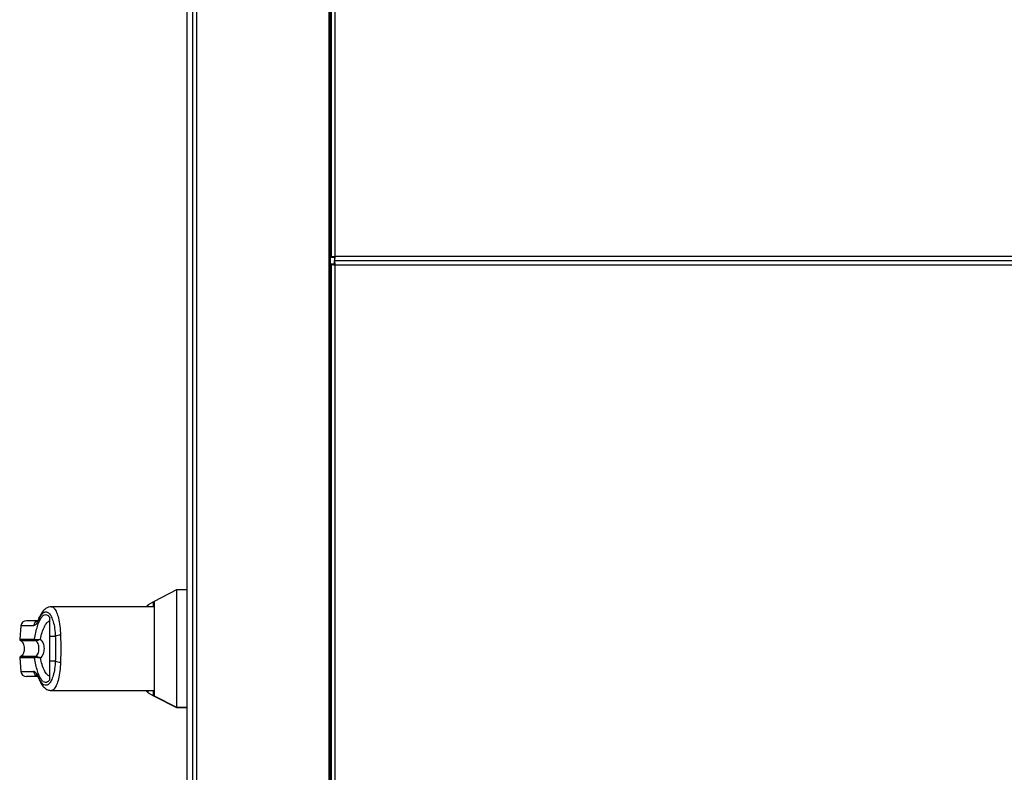
# Model space of a CAD drawing. Units: inches. Extents: x 0.3 to 10.6, y 0.4 to 8.2.
# Drawn here: x 9.2 to 9.4, y 3.1 to 3.3 of the extents above; entities that cross this region are included whole.
import ezdxf

# ---------------------------------------------------------------- set-up
doc = ezdxf.new("R2010")
doc.units = ezdxf.units.IN
doc.header["$MEASUREMENT"] = 0

msp = doc.modelspace()

# ---------------------------------------------------------------- linework, layer by layer
at = {"color": 7, "linetype": 'Continuous', "lineweight": 25}
for p, q in [((9.237716960526313, 3.660828523163345), (9.237716960526312, 2.723115573343195)), ((9.267716960526313, 3.660828523163345), (9.267716960526311, 2.722913558777755)), ((9.268231475091753, 3.660828523163345), (9.268231475091753, 3.199788558777742)), ((9.23654508552631, 2.785205417093195), (9.236545085526311, 3.612275729593195)), ((9.268856475091754, 3.199788558777742), (9.268231475091753, 3.199788558777742)), ((9.268966960526312, 3.199899009152555), (9.268966960526312, 3.199678073343181)), ((9.268966960526313, 3.199678073343181), (9.268966960526313, 3.199053073343181)), ((9.986245989657194, 3.199053073343181), (9.268966960526313, 3.199053073343181)), ((9.268966960526313, 3.198428073343181), (9.268966960526313, 3.199053073343181)), ((9.986043975091752, 3.199990573343181), (9.269168975091754, 3.199990573343181)), ((9.268231475091753, 3.19831758790862), (9.268231475091753, 2.723538558777742)), ((9.268856475091752, 3.19831758790862), (9.268231475091753, 3.19831758790862)), ((9.268966960526312, 3.198428073343181), (9.268966960526312, 3.198207137533807)), ((9.269168975091752, 2.723740573343181), (9.269168975091752, 3.198115573343181)), ((9.269168975091752, 3.198115573343181), (9.986043975091752, 3.198115573343181)), ((9.234187186904267, 3.126502630429808), (9.229265927061748, 3.123995123296469)), ((9.236545085526307, 3.126502630429808), (9.234187186904267, 3.126502630429808)), ((9.234187186904267, 3.126502630429808), (9.234187186904267, 3.113584323343194)), ((9.229081379817648, 3.123876858357529), (9.22791815644691, 3.123205271031305)), ((9.229265927061748, 3.123995123296469), (9.229265927061748, 3.113584323343194)), ((9.229265927061748, 3.122811685547917), (9.206553061870412, 3.122811685547917)), ((9.227616205182066, 3.122811685547917), (9.227684572777573, 3.12290648699542)), ((9.20393444272112, 3.120469373353727), (9.20375134474855, 3.120074025586338)), ((9.206197521549935, 3.120476119126637), (9.206197521549935, 3.116265048698373)), ((9.1998707250361, 3.118612812199921), (9.199611408425106, 3.115648809773288)), ((9.202898398358544, 3.115648809773287), (9.202984974878776, 3.115618577851419)), ((9.203065031853152, 3.115345728534985), (9.203126944652537, 3.115338090715039)), ((9.207464632532478, 3.116265048698371), (9.206197521549935, 3.116265048698373)), ((9.229265927061748, 3.113584323343194), (9.229265927061748, 3.103173523389918)), ((9.234187186904267, 3.113584323343194), (9.234187186904267, 3.10066601625658)), ((9.199611408425104, 3.111519836913101), (9.199870725036098, 3.108555834486467)), ((9.202984974878776, 3.111550068834968), (9.202898398358544, 3.1115198369131)), ((9.203065031853152, 3.111822918151402), (9.203126944652537, 3.111830555971348)), ((9.206197521549933, 3.110903597988012), (9.20746463253248, 3.110903597988009)), ((9.206197521549933, 3.110903597988012), (9.206197521549935, 3.106692527904459)), ((9.205781670764052, 3.104517450827474), (9.20655185485454, 3.104356854955494)), ((9.2065530543926, 3.104356961138468), (9.229265927061745, 3.104356961138468)), ((9.227684572777573, 3.104144972191041), (9.22753169178914, 3.104356961138468)), ((9.22791815644691, 3.103846188155157), (9.229081379817648, 3.103174600828932)), ((9.229265927061748, 3.103173523389918), (9.234187186904267, 3.10066601625658)), ((9.229265927061743, 3.103173523389921), (9.229265927061743, 3.103114929639956)), ((9.229265927061743, 3.103114929639956), (9.234187186904263, 3.100607422506617)), ((9.234187186904267, 3.10066601625658), (9.236545085526307, 3.10066601625658)), ((9.234187186904263, 3.100666016256582), (9.234187186904263, 3.100607422506617)), ((9.234187186904263, 3.100607422506617), (9.236545085526306, 3.100607422506617))]:
    msp.add_line(p, q, dxfattribs=at)
at = {"color": 8, "linetype": 'Continuous', "lineweight": 25}
for p, q in [((9.238654460526313, 2.722913558777755), (9.238654460526313, 3.660828523163344)), ((9.268029460526312, 3.660828523163345), (9.26802946052631, 2.723538558777755)), ((9.269168975091754, 3.199990573343181), (9.269168975091754, 3.660828523163345)), ((9.22791815644691, 3.122811685547917), (9.22791815644691, 3.123205271031305)), ((9.229081379817648, 3.122811685547917), (9.229081379817648, 3.123876858357529)), ((9.227684572778532, 3.122906486994815), (9.227684572778532, 3.122811685547917)), ((9.227691398915965, 3.122811685547917), (9.227691398915965, 3.122977329739563)), ((9.202680777505332, 3.118612812199921), (9.1998707250361, 3.118612812199921)), ((9.199611408425106, 3.115648809773288), (9.202898398358544, 3.115648809773287)), ((9.199782622948598, 3.115345728534986), (9.203065031853152, 3.115345728534985)), ((9.202898398358544, 3.1115198369131), (9.199611408425104, 3.111519836913101)), ((9.203065031853152, 3.111822918151402), (9.199782623123134, 3.111822918151403)), ((9.199870725036098, 3.108555834486467), (9.202680777505332, 3.108555834486468)), ((9.227684572775582, 3.104356961138468), (9.227684572778532, 3.104144972191647)), ((9.227691398915965, 3.104074129446898), (9.227691398915965, 3.104356961138468)), ((9.22791815644691, 3.103846188155157), (9.22791815644691, 3.104356961138468)), ((9.229081379817648, 3.103174600828932), (9.229081379817648, 3.104356961138468))]:
    msp.add_line(p, q, dxfattribs=at)
at = {"color": 8, "linetype": 'Continuous', "lineweight": 25, "flags": 128}
for points in [[(9.203934652090366, 3.12046986008448), (9.203883040082703, 3.120290918410444), (9.2038772607954, 3.120089190152673)], [(9.2038772607954, 3.107079456533707), (9.203883040082697, 3.106877728275931), (9.203934468872282, 3.106699212485112)]]:
    msp.add_lwpolyline(points, dxfattribs=at)
at = {"color": 7, "linetype": 'Continuous', "lineweight": 25, "flags": 128}
msp.add_lwpolyline([(9.203934344262626, 3.120469144128894), (9.203938904628952, 3.120479544575006), (9.20403181187138, 3.120633693572642)], dxfattribs=at)
at = {"color": 7, "linetype": 'Continuous', "lineweight": 25}
for centre, radius, start, end in [((9.228225735187067, 3.122672529026024), 0.0006151574803159334, 120.0000000000061, 150.2983264575313), ((9.22914289556568, 3.123770309956473), 0.0001230314960630952, 0, 119.9999999999648), ((9.243721487048978, 3.113833308333388), 0.01845472440944989, 150.2983264574524, 151.1514923621568), ((9.201096358276864, 3.118505583185714), 0.001230314960630163, 90, 175.0000000000125), ((9.208529641651397, 3.114456819458546), 0.002098556029069366, 87.7393303899965, 120.4971934351885), ((9.199917816735297, 3.115622002519736), 0.0003075787401579736, 175.0000000000403, 243.9253296977896), ((9.20320623441802, 3.115620709449562), 0.0003091159454117344, 174.7843009791596, 242.8195238394295), ((9.203279858453309, 3.11559166156961), 0.0002961094540108936, 174.7846275929815, 238.9082706136006), ((9.199917816735297, 3.111546644166652), 0.0003075787401579736, 116.0746703025085, 184.9999999999606), ((9.203206234418017, 3.111547937236825), 0.0003091159454085704, 117.1804761600607, 185.215699020983), ((9.203279858453305, 3.111576985116776), 0.0002961094540093802, 121.0917293857672, 185.215372406965), ((9.208529641651394, 3.112711827227812), 0.002098556029046609, 239.5028065646177, 272.2606696101261), ((9.201096358276864, 3.108663063500674), 0.001230314960630202, 185.0000000000089, 270.0000000000008), ((9.243721487048978, 3.113218150853073), 0.01845472440944978, 208.6957435230506, 209.7016735425497), ((9.228225735187067, 3.104378930160438), 0.0006151574803163734, 209.7016735425414, 240.0000000000361), ((9.22914289556568, 3.103281149229989), 0.0001230314960630952, 240.0000000000361, 0)]:
    msp.add_arc(centre, radius, start, end, dxfattribs=at)
at = {"color": 8, "linetype": 'Continuous', "lineweight": 25}
for centre, radius, start, end in [((9.203899012065213, 3.118517098144453), 0.001221988798354224, 101.4909144730238, 175.5076229861862), ((9.20389676540086, 3.108648956699863), 0.001219548403589028, 184.3792507583691, 255.1647895525045)]:
    msp.add_arc(centre, radius, start, end, dxfattribs=at)
at = {"color": 7, "linetype": 'Continuous', "lineweight": 25}
for points in [[(9.269168975091754, 3.199990573343181), (9.269046127863184, 3.199973738796062), (9.268800433406048, 3.199940069701821), (9.26849054752752, 3.199889566060461), (9.268273751390216, 3.199839062419102), (9.268245567191242, 3.199805393324862), (9.268231475091753, 3.199788558777742)], [(9.269168975091754, 3.199990573343181), (9.269128026015563, 3.199973738796062), (9.269046127863184, 3.199940069701821), (9.268942832570342, 3.199889566060461), (9.268870567191241, 3.199839062419102), (9.268861172458248, 3.199805393324862), (9.268856475091754, 3.199788558777742)], [(9.268966960526313, 3.199053073343181), (9.268983795073433, 3.19906716544267), (9.269017464167673, 3.199095349641646), (9.269067967809033, 3.199312145778948), (9.269118471450392, 3.199622031657476), (9.269152140544634, 3.199867726114613), (9.269168975091754, 3.199990573343181)], [(9.268966960526313, 3.199678073343181), (9.268983795073433, 3.199682770709678), (9.269017464167673, 3.19969216544267), (9.269067967809033, 3.19976443082177), (9.269118471450392, 3.199867726114613), (9.269152140544634, 3.199949624266992), (9.269168975091754, 3.199990573343181)], [(9.269168975091752, 3.198115573343181), (9.269152140544634, 3.198238420571749), (9.269118471450392, 3.198484115028886), (9.269067967809033, 3.198794000907415), (9.269017464167673, 3.199010797044716), (9.268983795073433, 3.199038981243693), (9.268966960526313, 3.199053073343181)], [(9.268231475091753, 3.19831758790862), (9.268245567191242, 3.1983007533615), (9.268273751390216, 3.198267084267261), (9.26849054752752, 3.198216580625901), (9.268800433406048, 3.198166076984541), (9.269046127863184, 3.198132407890301), (9.269168975091752, 3.198115573343181)], [(9.268856475091752, 3.19831758790862), (9.268861172458248, 3.1983007533615), (9.268870567191241, 3.198267084267261), (9.268942832570342, 3.198216580625901), (9.269046127863184, 3.198166076984541), (9.269128026015563, 3.198132407890301), (9.269168975091752, 3.198115573343181)], [(9.269168975091752, 3.198115573343181), (9.269152140544634, 3.198156522419371), (9.269118471450392, 3.198238420571749), (9.269067967809033, 3.198341715864592), (9.269017464167673, 3.198413981243693), (9.268983795073433, 3.198423375976685), (9.268966960526313, 3.198428073343181)]]:
    msp.add_open_spline(points, degree=3, dxfattribs=at)
for points, knots in [([(9.202898398358544, 3.115648809773287), (9.202986413924041, 3.116159050297615), (9.203162747591458, 3.117181285199045), (9.203510124743179, 3.118506148878166), (9.203905090729236, 3.11960409577249), (9.20434231846544, 3.120422271505536), (9.20480708018867, 3.120936463490546), (9.205284036244619, 3.121123135229059), (9.205759443423506, 3.121004702265956), (9.206051643351676, 3.120652135124012), (9.206197521518062, 3.120476119173164)], [0, 0, 0, 0, 0.1248486316532831, 0.2501264062470792, 0.3749303580864642, 0.4999994794223004, 0.6252528947670027, 0.749875828737406, 0.8751277739835746, 1, 1, 1, 1]), ([(9.2038772607954, 3.120089190152673), (9.20404690438332, 3.120429758040982), (9.204387016378599, 3.121112549683392), (9.20494747353937, 3.121631517297269), (9.205518318563714, 3.121749267504566), (9.20607734547529, 3.121427611646123), (9.206592496114611, 3.120686038381077), (9.207023073464226, 3.119544573095139), (9.207346980406479, 3.118065375802889), (9.207425348489345, 3.116866177891998), (9.207464632532478, 3.116265048698371)], [0, 0, 0, 0, 0.1248728422682684, 0.2503528253597652, 0.3755610411682684, 0.5006713613298761, 0.6260265478287358, 0.7506606106523479, 0.8750121354477465, 0.9999999999999999, 0.9999999999999999, 0.9999999999999999, 0.9999999999999999]), ([(9.20655185485454, 3.122811791730894), (9.206356497470699, 3.122793485262954), (9.205907827107765, 3.122751441448416), (9.205251508320865, 3.122385889228199), (9.204539702014442, 3.12168162200375), (9.20414568394695, 3.12089246546666), (9.20393447047821, 3.120469437937393)], [0, 0, 0, 0, 0.1754785682449749, 0.4030153933999966, 0.6799862748751678, 1, 1, 1, 1]), ([(9.203600906387218, 3.119735898146344), (9.203148718371835, 3.119735898146344), (9.202145046435565, 3.119735898146344), (9.20128556545682, 3.119735898146344), (9.201159421326127, 3.119735898146344), (9.201096358276864, 3.119735898146344)], [0, 0, 0, 0, 0.2907964858112691, 0.6454489328459708, 1, 1, 1, 1]), ([(9.2038772607954, 3.120089190152672), (9.203665775962218, 3.119664783398595), (9.203242018502074, 3.118814388949632), (9.202868089557315, 3.118680087674877), (9.202680777505332, 3.118612812199921)], [0, 0, 0, 0, 0.4990704661768187, 1, 1, 1, 1]), ([(9.203934442721124, 3.120469373353727), (9.203864774053965, 3.120317017092978), (9.203721179967955, 3.120002995612406), (9.203566622544802, 3.11974823887665), (9.20361106252568, 3.11975483935991), (9.20363265460198, 3.119758046340098)], [0, 0, 0, 0, 0.3263838757743358, 0.6727097882401999, 1, 1, 1, 1]), ([(9.204176699397662, 3.115648185648262), (9.204295490736584, 3.116150518851957), (9.204542780790618, 3.117196234862995), (9.20503416328817, 3.118423523834273), (9.205595792092957, 3.119330163976692), (9.205996606791821, 3.119563791833326), (9.20619751928937, 3.119680900203619)], [0, 0, 0, 0, 0.2390656428803579, 0.4976672228916803, 0.7482005197525631, 1, 1, 1, 1]), ([(9.208612421064476, 3.11655374219816), (9.20862410691731, 3.116080228628072), (9.208648024237077, 3.115111093073077), (9.20865098071144, 3.114100928053122), (9.20865249267092, 3.11358432334319)], [0, 0, 0, 0, 0.488593744856558, 1, 1, 1, 1]), ([(9.199782622930785, 3.115345728534985), (9.199857234118138, 3.115300922481534), (9.200033543034312, 3.115195044167545), (9.200269133030483, 3.114911209598294), (9.200484929637003, 3.114480028363876), (9.20061756911852, 3.113895929585892), (9.2006162286378, 3.113228126078402), (9.20045545376109, 3.112598852711546), (9.200179916959172, 3.112092670337855), (9.19990257675721, 3.111904363641742), (9.199782622930785, 3.111822918151401)], [0, 0, 0, 0, 0.06382248460805373, 0.1508148239921192, 0.2682751080887385, 0.417776514804701, 0.58776614855393, 0.7539279618637847, 0.8935701267182274, 1, 1, 1, 1]), ([(9.202984974878778, 3.115618577851418), (9.20304886425122, 3.11560311175555), (9.20317542409693, 3.115572474630284), (9.203472874814452, 3.115573026800702), (9.203811016412299, 3.115595054400696), (9.204055009522842, 3.115630504937569), (9.204176699397733, 3.115648185647435)], [0, 0, 0, 0, 0.2552649486572201, 0.505659881769989, 0.753451288000381, 1, 1, 1, 1]), ([(9.20312694548441, 3.111830555347057), (9.203179934887729, 3.111863047955307), (9.203292333875476, 3.111931969967029), (9.203486924654111, 3.112138702545888), (9.20368405626566, 3.112489764188469), (9.203828648230743, 3.113007302634257), (9.203878895118663, 3.113584461644255), (9.203828542086047, 3.114161999049408), (9.203683837710916, 3.114679561494861), (9.203486499713023, 3.115030482962712), (9.203292085456008, 3.115236840312713), (9.203179936318687, 3.115305599006872), (9.203126943700825, 3.115338088808322)], [0, 0, 0, 0, 0.04677499287400198, 0.09921723064846118, 0.2197674329586132, 0.3557598048792303, 0.5000986992804627, 0.6442400789521454, 0.7805353850205907, 0.9010085691927677, 0.9532246507661014, 1, 1, 1, 1]), ([(9.203126944652537, 3.115338090715039), (9.203178318356617, 3.11533839412294), (9.203279991588335, 3.115338994594768), (9.203536045102064, 3.115413873180589), (9.203838956010847, 3.115516288212032), (9.204064037794526, 3.115604188408382), (9.204176699397733, 3.115648185647435)], [0, 0, 0, 0, 0.2544860090118671, 0.503650951909351, 0.7515592839471786, 1, 1, 1, 1]), ([(9.205059286129169, 3.113584323343187), (9.205049053564979, 3.113779890154561), (9.205028548649747, 3.114171784191513), (9.204857723726496, 3.114732630624413), (9.204588821687514, 3.115248759276254), (9.204313902894706, 3.115515208892456), (9.20417669965984, 3.115648185430358)], [0, 0, 0, 0, 0.2494873086021705, 0.499944688206579, 0.7504382814663415, 1, 1, 1, 1]), ([(9.206197521549935, 3.116265048698373), (9.206197521549935, 3.11571202182743), (9.206197521549937, 3.114589898063811), (9.206197521549935, 3.112765506072973), (9.206197521549935, 3.11154929195264), (9.206197521549933, 3.110903597988012)], [0, 0, 0, 0, 0.313115559261141, 0.6353297249493444, 1, 1, 1, 1]), ([(9.207464632532478, 3.116265048698371), (9.207475484678275, 3.115826597445563), (9.207497200704385, 3.11494922083884), (9.207504098069691, 3.113582481593133), (9.207497139230043, 3.112216496921633), (9.207475473144822, 3.111341434786284), (9.20746463253248, 3.110903597988009)], [0, 0, 0, 0, 0.2501919913540541, 0.5006545174572494, 0.7501527966102348, 1, 1, 1, 1]), ([(9.204176699397733, 3.111520461038939), (9.204314720797697, 3.111654348055047), (9.204589480483905, 3.111920877408773), (9.204857769312294, 3.112436605403331), (9.20502843502296, 3.112996182806033), (9.205048996755435, 3.113388168373745), (9.205059286129169, 3.113584323343187)], [0, 0, 0, 0, 0.2511406417896777, 0.4999465586489212, 0.7497663802258046, 1, 1, 1, 1]), ([(9.20865249267092, 3.11358432334319), (9.208650980711425, 3.113067718634143), (9.208648024237036, 3.112057553614195), (9.20862410691731, 3.111088418059169), (9.208612421064476, 3.11061490448822)], [0, 0, 0, 0, 0.5114062542713136, 1, 1, 1, 1]), ([(9.206197521549935, 3.10669252755975), (9.206051661479629, 3.106516529083183), (9.205759496996478, 3.106163995975023), (9.205284159691834, 3.106045519897921), (9.20480727656777, 3.106232055011698), (9.204342941617693, 3.106745609091632), (9.203905988835078, 3.1075626130886), (9.20351121363569, 3.108658926403852), (9.20316331509912, 3.10998451527709), (9.202986705741527, 3.111008052586385), (9.202898398358544, 3.1115198369131)], [0, 0, 0, 0, 0.1248572941075978, 0.2500949486993307, 0.374694788718975, 0.499928281745285, 0.624687240313487, 0.7495440465901827, 0.8747681883954216, 1, 1, 1, 1]), ([(9.204176699397733, 3.111520461038939), (9.204054989362772, 3.111538144295587), (9.203810955812008, 3.111573599941541), (9.203472765455926, 3.111595625112547), (9.203175356978191, 3.11159616508027), (9.203048827698817, 3.111565529192138), (9.202984974878776, 3.111550068834968)], [0, 0, 0, 0, 0.2465893390923127, 0.4944216146125661, 0.7448605902272672, 1, 1, 1, 1]), ([(9.204176699397733, 3.11152046103894), (9.204064019281876, 3.111564465280106), (9.203838900630764, 3.11165237941952), (9.203535948373418, 3.111754805189329), (9.203279936542529, 3.111829662239686), (9.203178288649541, 3.111830256035477), (9.203126944652537, 3.111830555971347)], [0, 0, 0, 0, 0.2484815077852654, 0.496430283502199, 0.745638780537536, 1, 1, 1, 1]), ([(9.20746463253248, 3.110903597988009), (9.207425348489345, 3.110302468794386), (9.207346980406477, 3.109103270883498), (9.207023073464226, 3.107624073591249), (9.206592496114611, 3.10648260830531), (9.20607734547529, 3.105741035040265), (9.205518318563714, 3.105419379181822), (9.20494747353937, 3.105537129389118), (9.204387016378597, 3.106056097002999), (9.204046904383318, 3.106738888645402), (9.2038772607954, 3.107079456533707)], [0, 0, 0, 0, 0.1249878645519348, 0.2493393893473193, 0.3739734521709387, 0.4993286386698047, 0.6244389588314185, 0.7496471746399287, 0.8751271577314518, 0.9999999999999999, 0.9999999999999999, 0.9999999999999999, 0.9999999999999999]), ([(9.206197521550111, 3.107487746592312), (9.20599727313284, 3.10760433109694), (9.20559736650636, 3.107837156487433), (9.205035892246023, 3.108741485436003), (9.204543706960301, 3.109969078756156), (9.204295777678535, 3.111017100148823), (9.204176698185023, 3.111520460848052)], [0, 0, 0, 0, 0.2509708904828148, 0.5012020745364694, 0.7604292485896571, 1, 1, 1, 1]), ([(9.2038772607954, 3.107079456533707), (9.20366517389595, 3.107504908071367), (9.203241392812167, 3.108355023350505), (9.202867533790053, 3.108488938807335), (9.202680777505332, 3.108555834486468)], [0, 0, 0, 0, 0.5004633466787833, 1, 1, 1, 1]), ([(9.203585289868402, 3.107432748540045), (9.203138874463477, 3.107432748540045), (9.202141212551906, 3.107432748540044), (9.201285768891196, 3.107432748540044), (9.201159489131118, 3.107432748540045), (9.201096358276862, 3.107432748540045)], [0, 0, 0, 0, 0.2882422357802363, 0.6441719904198396, 1, 1, 1, 1]), ([(9.203600755695268, 3.107444010591234), (9.203584999163018, 3.10744826561545), (9.203538207109048, 3.107460901728499), (9.203693097744326, 3.107233215982057), (9.203850664578276, 3.10688462097961), (9.20393444272112, 3.106699273332662)], [0, 0, 0, 0, 0.1920845746960032, 0.5704321003986258, 1, 1, 1, 1]), ([(9.203934470478195, 3.106699208749021), (9.204094814185634, 3.106365250994331), (9.204413455362788, 3.105701597310793), (9.205036488883822, 3.104958984306597), (9.205759509635776, 3.104453689467194), (9.206290786794712, 3.104388760742887), (9.206551854854533, 3.104356854955491)], [0, 0, 0, 0, 0.2560441693330729, 0.5088208126327437, 0.7586359674737635, 1, 1, 1, 1])]:
    msp.add_open_spline(points, degree=3, knots=knots, dxfattribs=at)
at = {"color": 8, "linetype": 'Continuous', "lineweight": 25}
for points, knots in [([(9.206553061870412, 3.122765066713669), (9.206599655030825, 3.122779095131639), (9.206834052659168, 3.122849668320327), (9.20724917411577, 3.122479176655842), (9.207758954270872, 3.121647167732526), (9.208182478266126, 3.1203171198331), (9.208498853859394, 3.118615154564414), (9.208574457986328, 3.117242828089624), (9.208612421064476, 3.11655374219816)], [0, 0, 0, 0, 0.04717215168132752, 0.2373103773159, 0.4281063677537028, 0.6183899438731373, 0.8083822541147605, 1, 1, 1, 1]), ([(9.208612421064476, 3.11061490448822), (9.208574875509973, 3.109931047873844), (9.208499672219537, 3.108561291367003), (9.208184301435837, 3.106858143776936), (9.207760727376801, 3.105525813262687), (9.207251204045422, 3.104691803432134), (9.206835813133203, 3.10431948743219), (9.206600370764212, 3.104390012571904), (9.2065530543926, 3.104404185865068)], [0, 0, 0, 0, 0.1901387518730032, 0.3808456145714247, 0.5715227373962093, 0.7616403827270924, 0.9520973549643478, 1, 1, 1, 1])]:
    msp.add_open_spline(points, degree=3, knots=knots, dxfattribs=at)

doc.saveas('drawing.dxf')
